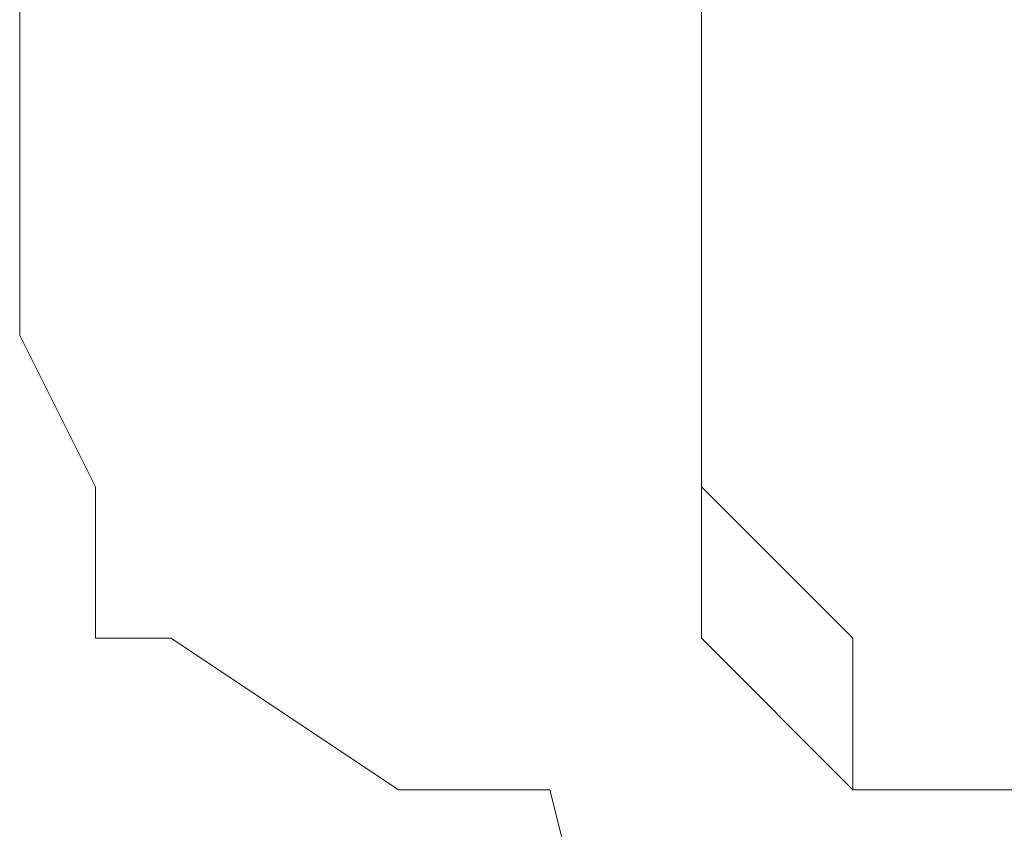
# Model space of a CAD drawing. Units: inches. Extents: x 0 to 612, y 115 to 692.
# Drawn here: x 50 to 50, y 351 to 351 of the extents above; entities that cross this region are included whole.
import ezdxf

# ---------------------------------------------------------------- set-up
doc = ezdxf.new("R2010")
doc.units = ezdxf.units.IN
doc.header["$MEASUREMENT"] = 0
doc.layers.add('Layer 1', color=7, linetype='Continuous')

# ---------------------------------------------------------------- blocks, each defined once
blk = doc.blocks.new('block 8226')
at = {"layer": 'Layer 1'}
h = blk.add_hatch(color=7, dxfattribs=at)
h.dxf.hatch_style = 2
edge = h.paths.add_edge_path()
edge.add_spline(control_points=[(49.6982422, 351.1972656), (49.6982422, 351.1972656), (49.6982422, 351.1972656), (49.6982422, 351.1972656), (49.6982422, 351.1972656), (49.6982422, 351.1972656), (49.6982422, 351.1972656), (49.6982422, 351.1972656), (49.6982422, 351.1972656), (49.6982422, 351.1972656), (49.6982422, 351.1972656), (49.6982422, 351.1972656), (49.6982422, 351.1972656), (49.6982422, 351.1972656), (49.6982422, 351.1972656), (49.6982422, 351.1972656), (49.6982422, 351.1972656), (49.6982422, 351.1972656), (49.6982422, 351.1972656), (49.6982422, 351.1972656), (49.6982422, 351.1972656), (49.6982422, 351.1972656), (49.6982422, 351.1972656), (49.6982422, 351.1972656), (49.6982422, 351.1972656)], knot_values=[0, 0, 0, 0, 1, 1, 1, 2, 2, 2, 3, 3, 3, 4, 4, 4, 5, 5, 5, 6, 6, 6, 7, 7, 7, 8, 8, 8, 8], degree=3, periodic=1)
blk = doc.blocks.new('block 8227')
at = {"layer": 'Layer 1'}
h = blk.add_hatch(color=7, dxfattribs=at)
h.dxf.hatch_style = 2
edge = h.paths.add_edge_path()
edge.add_spline(control_points=[(49.6982422, 351.1972656), (49.6982422, 351.1972656), (49.6982422, 351.1972656), (49.6982422, 351.1972656), (49.6982422, 351.1972656), (49.6982422, 351.1972656), (49.6982422, 351.1972656), (49.6982422, 351.1972656), (49.6982422, 351.1972656), (49.6982422, 351.1972656), (49.6982422, 351.1972656), (49.6982422, 351.1972656), (49.6982422, 351.1972656), (49.6982422, 351.1972656), (49.6982422, 351.1972656), (49.6982422, 351.1972656), (49.6982422, 351.1972656), (49.6982422, 351.1972656), (49.6982422, 351.1972656), (49.6982422, 351.1972656), (49.6982422, 351.1972656), (49.6982422, 351.1972656), (49.6982422, 351.1972656), (49.6982422, 351.1972656), (49.6982422, 351.1972656)], knot_values=[0, 0, 0, 0, 1, 1, 1, 2, 2, 2, 3, 3, 3, 4, 4, 4, 5, 5, 5, 6, 6, 6, 7, 7, 7, 8, 8, 8, 8], degree=3, periodic=1)
blk = doc.blocks.new('block 8228')
at = {"layer": 'Layer 1'}
h = blk.add_hatch(color=7, dxfattribs=at)
h.dxf.hatch_style = 2
edge = h.paths.add_edge_path()
edge.add_spline(control_points=[(49.6982422, 351.1972656), (49.6982422, 351.1972656), (49.6982422, 351.1972656), (49.6982422, 351.1972656), (49.6982422, 351.1972656), (49.6982422, 351.1972656), (49.6982422, 351.1972656), (49.6982422, 351.1972656), (49.6982422, 351.1972656), (49.6982422, 351.1972656), (49.6982422, 351.1972656), (49.6982422, 351.1972656), (49.6982422, 351.1972656), (49.6982422, 351.1972656), (49.6982422, 351.1972656), (49.6982422, 351.1972656), (49.6982422, 351.1972656), (49.6982422, 351.1972656), (49.6982422, 351.1972656), (49.6982422, 351.1972656), (49.6982422, 351.1972656), (49.6982422, 351.1972656), (49.6982422, 351.1972656), (49.6982422, 351.1972656), (49.6982422, 351.1972656)], knot_values=[0, 0, 0, 0, 1, 1, 1, 2, 2, 2, 3, 3, 3, 4, 4, 4, 5, 5, 5, 6, 6, 6, 7, 7, 7, 8, 8, 8, 8], degree=3, periodic=1)
blk = doc.blocks.new('block 8229')
at = {"layer": 'Layer 1'}
h = blk.add_hatch(color=7, dxfattribs=at)
h.dxf.hatch_style = 2
edge = h.paths.add_edge_path()
edge.add_spline(control_points=[(49.6982422, 351.1972656), (49.6982422, 351.1972656), (49.6982422, 351.1972656), (49.6982422, 351.1972656), (49.6982422, 351.1972656), (49.6982422, 351.1972656), (49.6982422, 351.1972656), (49.6982422, 351.1972656), (49.6982422, 351.1972656), (49.6982422, 351.1972656), (49.6982422, 351.1972656), (49.6982422, 351.1972656), (49.6982422, 351.1972656), (49.6982422, 351.1972656), (49.6982422, 351.1972656), (49.6982422, 351.1972656), (49.6982422, 351.1972656), (49.6982422, 351.1972656), (49.6982422, 351.1972656), (49.6982422, 351.1972656), (49.6982422, 351.1972656), (49.6982422, 351.1972656), (49.6982422, 351.1972656), (49.6982422, 351.1972656), (49.6982422, 351.1972656)], knot_values=[0, 0, 0, 0, 1, 1, 1, 2, 2, 2, 3, 3, 3, 4, 4, 4, 5, 5, 5, 6, 6, 6, 7, 7, 7, 8, 8, 8, 8], degree=3, periodic=1)
blk = doc.blocks.new('block 8230')
at = {"layer": 'Layer 1'}
h = blk.add_hatch(color=7, dxfattribs=at)
h.dxf.hatch_style = 2
edge = h.paths.add_edge_path()
edge.add_spline(control_points=[(49.6982422, 351.1972656), (49.6982422, 351.1972656), (49.6982422, 351.1972656), (49.6982422, 351.1972656), (49.6982422, 351.1972656), (49.6982422, 351.1972656), (49.6982422, 351.1972656), (49.6982422, 351.1972656), (49.6982422, 351.1972656), (49.6982422, 351.1972656), (49.6982422, 351.1972656), (49.6982422, 351.1972656), (49.6982422, 351.1972656), (49.6982422, 351.1972656), (49.6982422, 351.1972656), (49.6982422, 351.1972656), (49.6982422, 351.1972656), (49.6982422, 351.1972656), (49.6982422, 351.1972656), (49.6982422, 351.1972656), (49.6982422, 351.1972656), (49.6982422, 351.1972656), (49.6982422, 351.1972656), (49.6982422, 351.1972656), (49.6982422, 351.1972656)], knot_values=[0, 0, 0, 0, 1, 1, 1, 2, 2, 2, 3, 3, 3, 4, 4, 4, 5, 5, 5, 6, 6, 6, 7, 7, 7, 8, 8, 8, 8], degree=3, periodic=1)
blk = doc.blocks.new('block 8231')
at = {"layer": 'Layer 1'}
h = blk.add_hatch(color=7, dxfattribs=at)
h.dxf.hatch_style = 2
edge = h.paths.add_edge_path()
edge.add_spline(control_points=[(49.6982422, 351.1972656), (49.6982422, 351.1972656), (49.6982422, 351.1972656), (49.6982422, 351.1972656), (49.6982422, 351.1972656), (49.6982422, 351.1972656), (49.6982422, 351.1972656), (49.6982422, 351.1972656), (49.6982422, 351.1972656), (49.6982422, 351.1972656), (49.6982422, 351.1972656), (49.6982422, 351.1972656), (49.6982422, 351.1972656), (49.6982422, 351.1972656), (49.6982422, 351.1972656), (49.6982422, 351.1972656), (49.6982422, 351.1972656), (49.6982422, 351.1972656), (49.6982422, 351.1972656), (49.6982422, 351.1972656), (49.6982422, 351.1972656), (49.6982422, 351.1972656), (49.6982422, 351.1972656), (49.6982422, 351.1972656), (49.6982422, 351.1972656)], knot_values=[0, 0, 0, 0, 1, 1, 1, 2, 2, 2, 3, 3, 3, 4, 4, 4, 5, 5, 5, 6, 6, 6, 7, 7, 7, 8, 8, 8, 8], degree=3, periodic=1)
blk = doc.blocks.new('block 8232')
at = {"layer": 'Layer 1'}
h = blk.add_hatch(color=7, dxfattribs=at)
h.dxf.hatch_style = 2
edge = h.paths.add_edge_path()
edge.add_spline(control_points=[(49.6982422, 351.1972656), (49.6982422, 351.1972656), (49.6982422, 351.1972656), (49.6982422, 351.1972656), (49.6982422, 351.1972656), (49.6982422, 351.1972656), (49.6982422, 351.1972656), (49.6982422, 351.1972656), (49.6982422, 351.1972656), (49.6982422, 351.1972656), (49.6982422, 351.1972656), (49.6982422, 351.1972656), (49.6982422, 351.1972656), (49.6982422, 351.1972656), (49.6982422, 351.1972656), (49.6982422, 351.1972656), (49.6982422, 351.1972656), (49.6982422, 351.1972656), (49.6982422, 351.1972656), (49.6982422, 351.1972656), (49.6982422, 351.1972656), (49.6982422, 351.1972656), (49.6982422, 351.1972656), (49.6982422, 351.1972656), (49.6982422, 351.1972656)], knot_values=[0, 0, 0, 0, 1, 1, 1, 2, 2, 2, 3, 3, 3, 4, 4, 4, 5, 5, 5, 6, 6, 6, 7, 7, 7, 8, 8, 8, 8], degree=3, periodic=1)
blk = doc.blocks.new('block 8233')
at = {"layer": 'Layer 1'}
h = blk.add_hatch(color=7, dxfattribs=at)
h.dxf.hatch_style = 2
edge = h.paths.add_edge_path()
edge.add_spline(control_points=[(49.6982422, 351.1972656), (49.6982422, 351.1972656), (49.6982422, 351.1972656), (49.6982422, 351.1972656), (49.6982422, 351.1972656), (49.6982422, 351.1972656), (49.6982422, 351.1972656), (49.6982422, 351.1972656), (49.6982422, 351.1972656), (49.6982422, 351.1972656), (49.6982422, 351.1972656), (49.6982422, 351.1972656), (49.6982422, 351.1972656), (49.6982422, 351.1972656), (49.6982422, 351.1972656), (49.6982422, 351.1972656), (49.6982422, 351.1972656), (49.6982422, 351.1972656), (49.6982422, 351.1972656), (49.6982422, 351.1972656), (49.6982422, 351.1972656), (49.6982422, 351.1972656), (49.6982422, 351.1972656), (49.6982422, 351.1972656), (49.6982422, 351.1972656)], knot_values=[0, 0, 0, 0, 1, 1, 1, 2, 2, 2, 3, 3, 3, 4, 4, 4, 5, 5, 5, 6, 6, 6, 7, 7, 7, 8, 8, 8, 8], degree=3, periodic=1)
blk = doc.blocks.new('block 8234')
at = {"layer": 'Layer 1'}
h = blk.add_hatch(color=7, dxfattribs=at)
h.dxf.hatch_style = 2
edge = h.paths.add_edge_path()
edge.add_spline(control_points=[(49.6982422, 351.1972656), (49.6982422, 351.1972656), (49.6982422, 351.1972656), (49.6982422, 351.1972656), (49.6982422, 351.1972656), (49.6982422, 351.1972656), (49.6982422, 351.1972656), (49.6982422, 351.1972656), (49.6982422, 351.1972656), (49.6982422, 351.1972656), (49.6982422, 351.1972656), (49.6982422, 351.1972656), (49.6982422, 351.1972656), (49.6982422, 351.1972656), (49.6982422, 351.1972656), (49.6982422, 351.1972656), (49.6982422, 351.1972656), (49.6982422, 351.1972656), (49.6982422, 351.1972656), (49.6982422, 351.1972656), (49.6982422, 351.1972656), (49.6982422, 351.1972656), (49.6982422, 351.1972656), (49.6982422, 351.1972656), (49.6982422, 351.1972656)], knot_values=[0, 0, 0, 0, 1, 1, 1, 2, 2, 2, 3, 3, 3, 4, 4, 4, 5, 5, 5, 6, 6, 6, 7, 7, 7, 8, 8, 8, 8], degree=3, periodic=1)
blk = doc.blocks.new('block 8235')
at = {"layer": 'Layer 1'}
h = blk.add_hatch(color=7, dxfattribs=at)
h.dxf.hatch_style = 2
edge = h.paths.add_edge_path()
edge.add_spline(control_points=[(49.6982422, 351.1972656), (49.6982422, 351.1972656), (49.6982422, 351.1972656), (49.6982422, 351.1972656), (49.6982422, 351.1972656), (49.6982422, 351.1972656), (49.6982422, 351.1972656), (49.6982422, 351.1972656), (49.6982422, 351.1972656), (49.6982422, 351.1972656), (49.6982422, 351.1972656), (49.6982422, 351.1972656), (49.6982422, 351.1972656), (49.6982422, 351.1972656), (49.6982422, 351.1972656), (49.6982422, 351.1972656), (49.6982422, 351.1972656), (49.6982422, 351.1972656), (49.6982422, 351.1972656), (49.6982422, 351.1972656), (49.6982422, 351.1972656), (49.6982422, 351.1972656), (49.6982422, 351.1972656), (49.6982422, 351.1972656), (49.6982422, 351.1972656)], knot_values=[0, 0, 0, 0, 1, 1, 1, 2, 2, 2, 3, 3, 3, 4, 4, 4, 5, 5, 5, 6, 6, 6, 7, 7, 7, 8, 8, 8, 8], degree=3, periodic=1)
blk = doc.blocks.new('block 8236')
at = {"layer": 'Layer 1'}
h = blk.add_hatch(color=7, dxfattribs=at)
h.dxf.hatch_style = 2
edge = h.paths.add_edge_path()
edge.add_spline(control_points=[(49.6982422, 351.1972656), (49.6982422, 351.1972656), (49.6982422, 351.1972656), (49.6982422, 351.1972656), (49.6982422, 351.1972656), (49.6982422, 351.1972656), (49.6982422, 351.1972656), (49.6982422, 351.1972656), (49.6982422, 351.1972656), (49.6982422, 351.1972656), (49.6982422, 351.1972656), (49.6982422, 351.1972656), (49.6982422, 351.1972656), (49.6982422, 351.1972656), (49.6982422, 351.1972656), (49.6982422, 351.1972656), (49.6982422, 351.1972656), (49.6982422, 351.1972656), (49.6982422, 351.1972656), (49.6982422, 351.1972656), (49.6982422, 351.1972656), (49.6982422, 351.1972656), (49.6982422, 351.1972656), (49.6982422, 351.1972656), (49.6982422, 351.1972656)], knot_values=[0, 0, 0, 0, 1, 1, 1, 2, 2, 2, 3, 3, 3, 4, 4, 4, 5, 5, 5, 6, 6, 6, 7, 7, 7, 8, 8, 8, 8], degree=3, periodic=1)
blk = doc.blocks.new('block 8237')
at = {"layer": 'Layer 1'}
h = blk.add_hatch(color=7, dxfattribs=at)
h.dxf.hatch_style = 2
edge = h.paths.add_edge_path()
edge.add_spline(control_points=[(49.6982422, 351.1972656), (49.6982422, 351.1972656), (49.6982422, 351.1972656), (49.6982422, 351.1972656), (49.6982422, 351.1972656), (49.6982422, 351.1972656), (49.6982422, 351.1972656), (49.6982422, 351.1972656), (49.6982422, 351.1972656), (49.6982422, 351.1972656), (49.6982422, 351.1972656), (49.6982422, 351.1972656), (49.6982422, 351.1972656), (49.6982422, 351.1972656), (49.6982422, 351.1972656), (49.6982422, 351.1972656), (49.6982422, 351.1972656), (49.6982422, 351.1972656), (49.6982422, 351.1972656), (49.6982422, 351.1972656), (49.6982422, 351.1972656), (49.6982422, 351.1972656), (49.6982422, 351.1972656), (49.6982422, 351.1972656), (49.6982422, 351.1972656)], knot_values=[0, 0, 0, 0, 1, 1, 1, 2, 2, 2, 3, 3, 3, 4, 4, 4, 5, 5, 5, 6, 6, 6, 7, 7, 7, 8, 8, 8, 8], degree=3, periodic=1)
blk = doc.blocks.new('block 8238')
at = {"layer": 'Layer 1'}
h = blk.add_hatch(color=7, dxfattribs=at)
h.dxf.hatch_style = 2
edge = h.paths.add_edge_path()
edge.add_spline(control_points=[(49.6982422, 351.1972656), (49.6982422, 351.1972656), (49.6982422, 351.1972656), (49.6982422, 351.1972656), (49.6982422, 351.1972656), (49.6982422, 351.1972656), (49.6982422, 351.1972656), (49.6982422, 351.1972656), (49.6982422, 351.1972656), (49.6982422, 351.1972656), (49.6982422, 351.1972656), (49.6982422, 351.1972656), (49.6982422, 351.1972656), (49.6982422, 351.1972656), (49.6982422, 351.1972656), (49.6982422, 351.1972656), (49.6982422, 351.1972656), (49.6982422, 351.1972656), (49.6982422, 351.1972656), (49.6982422, 351.1972656), (49.6982422, 351.1972656), (49.6982422, 351.1972656), (49.6982422, 351.1972656), (49.6982422, 351.1972656), (49.6982422, 351.1972656)], knot_values=[0, 0, 0, 0, 1, 1, 1, 2, 2, 2, 3, 3, 3, 4, 4, 4, 5, 5, 5, 6, 6, 6, 7, 7, 7, 8, 8, 8, 8], degree=3, periodic=1)
blk = doc.blocks.new('block 8239')
at = {"layer": 'Layer 1'}
h = blk.add_hatch(color=7, dxfattribs=at)
h.dxf.hatch_style = 2
edge = h.paths.add_edge_path()
edge.add_spline(control_points=[(49.6982422, 351.1972656), (49.6982422, 351.1972656), (49.6982422, 351.1972656), (49.6982422, 351.1972656), (49.6982422, 351.1972656), (49.6982422, 351.1972656), (49.6982422, 351.1972656), (49.6982422, 351.1972656), (49.6982422, 351.1972656), (49.6982422, 351.1972656), (49.6982422, 351.1972656), (49.6982422, 351.1972656), (49.6982422, 351.1972656), (49.6982422, 351.1972656), (49.6982422, 351.1972656), (49.6982422, 351.1972656), (49.6982422, 351.1972656), (49.6982422, 351.1972656), (49.6982422, 351.1972656), (49.6982422, 351.1972656), (49.6982422, 351.1972656), (49.6982422, 351.1972656), (49.6982422, 351.1972656), (49.6982422, 351.1972656), (49.6982422, 351.1972656)], knot_values=[0, 0, 0, 0, 1, 1, 1, 2, 2, 2, 3, 3, 3, 4, 4, 4, 5, 5, 5, 6, 6, 6, 7, 7, 7, 8, 8, 8, 8], degree=3, periodic=1)
blk = doc.blocks.new('block 8240')
at = {"layer": 'Layer 1'}
h = blk.add_hatch(color=7, dxfattribs=at)
h.dxf.hatch_style = 2
edge = h.paths.add_edge_path()
edge.add_spline(control_points=[(49.6982422, 351.1972656), (49.6982422, 351.1972656), (49.6982422, 351.1972656), (49.6982422, 351.1972656), (49.6982422, 351.1972656), (49.6982422, 351.1972656), (49.6982422, 351.1972656), (49.6982422, 351.1972656), (49.6982422, 351.1972656), (49.6982422, 351.1972656), (49.6982422, 351.1972656), (49.6982422, 351.1972656), (49.6982422, 351.1972656), (49.6982422, 351.1972656), (49.6982422, 351.1972656), (49.6982422, 351.1972656), (49.6982422, 351.1972656), (49.6982422, 351.1972656), (49.6982422, 351.1972656), (49.6982422, 351.1972656), (49.6982422, 351.1972656), (49.6982422, 351.1972656), (49.6982422, 351.1972656), (49.6982422, 351.1972656), (49.6982422, 351.1972656)], knot_values=[0, 0, 0, 0, 1, 1, 1, 2, 2, 2, 3, 3, 3, 4, 4, 4, 5, 5, 5, 6, 6, 6, 7, 7, 7, 8, 8, 8, 8], degree=3, periodic=1)
blk = doc.blocks.new('block 8241')
at = {"layer": 'Layer 1'}
h = blk.add_hatch(color=7, dxfattribs=at)
h.dxf.hatch_style = 2
edge = h.paths.add_edge_path()
edge.add_spline(control_points=[(49.6982422, 351.1972656), (49.6982422, 351.1972656), (49.6982422, 351.1972656), (49.6982422, 351.1972656), (49.6982422, 351.1972656), (49.6982422, 351.1972656), (49.6982422, 351.1972656), (49.6982422, 351.1972656), (49.6982422, 351.1972656), (49.6982422, 351.1972656), (49.6982422, 351.1972656), (49.6982422, 351.1972656), (49.6982422, 351.1972656), (49.6982422, 351.1972656), (49.6982422, 351.1972656), (49.6982422, 351.1972656), (49.6982422, 351.1972656), (49.6982422, 351.1972656), (49.6982422, 351.1972656), (49.6982422, 351.1972656), (49.6982422, 351.1972656), (49.6982422, 351.1972656), (49.6982422, 351.1972656), (49.6982422, 351.1972656), (49.6982422, 351.1972656)], knot_values=[0, 0, 0, 0, 1, 1, 1, 2, 2, 2, 3, 3, 3, 4, 4, 4, 5, 5, 5, 6, 6, 6, 7, 7, 7, 8, 8, 8, 8], degree=3, periodic=1)
blk = doc.blocks.new('block 8242')
at = {"layer": 'Layer 1', "lineweight": 0}
for points in [[(49.6982422, 351.1972656)], [(49.6982422, 351.1953125)]]:
    blk.add_lwpolyline(points, dxfattribs=at)
blk.add_open_spline([(49.6982422, 351.1972656), (49.6982422, 351.1972656), (49.6982422, 351.1953125), (49.6982422, 351.1953125), (49.6982422, 351.1953125), (49.6982422, 351.1972656), (49.6982422, 351.1972656)], degree=3, knots=[0, 0, 0, 0, 1, 1, 1, 2, 2, 2, 2], dxfattribs=at)
blk = doc.blocks.new('block 8243')
at = {"layer": 'Layer 1', "lineweight": 0}
for points in [[(49.6982422, 351.1953125)], [(49.6982422, 351.1943359)]]:
    blk.add_lwpolyline(points, dxfattribs=at)
blk.add_open_spline([(49.6982422, 351.1953125), (49.6982422, 351.1953125), (49.6982422, 351.1943359), (49.6982422, 351.1943359), (49.6982422, 351.1943359), (49.6982422, 351.1953125), (49.6982422, 351.1953125)], degree=3, knots=[0, 0, 0, 0, 1, 1, 1, 2, 2, 2, 2], dxfattribs=at)
blk = doc.blocks.new('block 8244')
at = {"layer": 'Layer 1'}
h = blk.add_hatch(color=7, dxfattribs=at)
h.dxf.hatch_style = 2
edge = h.paths.add_edge_path()
edge.add_spline(control_points=[(49.6982422, 351.1943359), (49.6982422, 351.1943359), (49.6982422, 351.1943359), (49.6982422, 351.1943359), (49.6982422, 351.1943359), (49.6982422, 351.1943359), (49.6982422, 351.1943359), (49.6982422, 351.1943359), (49.6982422, 351.1943359), (49.6982422, 351.1943359), (49.6982422, 351.1943359), (49.6982422, 351.1943359), (49.6982422, 351.1943359), (49.6982422, 351.1943359), (49.6982422, 351.1943359), (49.6982422, 351.1943359), (49.6982422, 351.1943359), (49.6982422, 351.1943359), (49.6982422, 351.1943359), (49.6982422, 351.1943359), (49.6982422, 351.1943359), (49.6982422, 351.1943359), (49.6982422, 351.1943359), (49.6982422, 351.1943359), (49.6982422, 351.1943359)], knot_values=[0, 0, 0, 0, 1, 1, 1, 2, 2, 2, 3, 3, 3, 4, 4, 4, 5, 5, 5, 6, 6, 6, 7, 7, 7, 8, 8, 8, 8], degree=3, periodic=1)
blk = doc.blocks.new('block 8245')
at = {"layer": 'Layer 1', "lineweight": 0}
for points in [[(49.6982422, 351.1943359)], [(49.6982422, 351.1933594)]]:
    blk.add_lwpolyline(points, dxfattribs=at)
blk.add_open_spline([(49.6982422, 351.1943359), (49.6982422, 351.1943359), (49.6982422, 351.1933594), (49.6982422, 351.1933594), (49.6982422, 351.1933594), (49.6982422, 351.1943359), (49.6982422, 351.1943359)], degree=3, knots=[0, 0, 0, 0, 1, 1, 1, 2, 2, 2, 2], dxfattribs=at)
blk = doc.blocks.new('block 8246')
at = {"layer": 'Layer 1', "lineweight": 0}
for points in [[(49.6982422, 351.1933594)], [(49.6992188, 351.1923828)]]:
    blk.add_lwpolyline(points, dxfattribs=at)
blk.add_open_spline([(49.6982422, 351.1933594), (49.6982422, 351.1933594), (49.6992188, 351.1923828), (49.6992188, 351.1923828), (49.6992188, 351.1923828), (49.6982422, 351.1933594), (49.6982422, 351.1933594)], degree=3, knots=[0, 0, 0, 0, 1, 1, 1, 2, 2, 2, 2], dxfattribs=at)
blk = doc.blocks.new('block 8247')
at = {"layer": 'Layer 1'}
h = blk.add_hatch(color=7, dxfattribs=at)
h.dxf.hatch_style = 2
edge = h.paths.add_edge_path()
edge.add_spline(control_points=[(49.6992188, 351.1923828), (49.6992188, 351.1923828), (49.6992188, 351.1923828), (49.6992188, 351.1923828), (49.6992188, 351.1923828), (49.6992188, 351.1923828), (49.6992188, 351.1923828), (49.6992188, 351.1923828), (49.6992188, 351.1923828), (49.6992188, 351.1923828), (49.6992188, 351.1923828), (49.6992188, 351.1923828), (49.6992188, 351.1923828), (49.6992188, 351.1923828), (49.6992188, 351.1923828), (49.6992188, 351.1923828), (49.6992188, 351.1923828), (49.6992188, 351.1923828), (49.6992188, 351.1923828), (49.6992188, 351.1923828), (49.6992188, 351.1923828), (49.6992188, 351.1923828), (49.6992188, 351.1923828), (49.6992188, 351.1923828), (49.6992188, 351.1923828)], knot_values=[0, 0, 0, 0, 1, 1, 1, 2, 2, 2, 3, 3, 3, 4, 4, 4, 5, 5, 5, 6, 6, 6, 7, 7, 7, 8, 8, 8, 8], degree=3, periodic=1)
blk = doc.blocks.new('block 8225')
at = {"layer": 'Layer 1'}
for name in ['block 8226', 'block 8227', 'block 8228', 'block 8229', 'block 8230', 'block 8231', 'block 8232', 'block 8233', 'block 8234', 'block 8235', 'block 8236', 'block 8237', 'block 8238', 'block 8239', 'block 8240', 'block 8241', 'block 8242', 'block 8243', 'block 8244', 'block 8245', 'block 8246', 'block 8247']:
    blk.add_blockref(name, (0, 0), dxfattribs=at)
blk = doc.blocks.new('block 8224')
at = {"layer": 'Layer 1'}
blk.add_blockref('block 8225', (0, 0), dxfattribs=at)
blk = doc.blocks.new('block 8250')
at = {"layer": 'Layer 1', "lineweight": 0}
for points in [[(49.6992188, 351.1923828)], [(49.7011719, 351.1923828)]]:
    blk.add_lwpolyline(points, dxfattribs=at)
blk.add_open_spline([(49.6992188, 351.1923828), (49.6992188, 351.1923828), (49.7011719, 351.1923828), (49.7011719, 351.1923828), (49.7011719, 351.1923828), (49.6992188, 351.1923828), (49.6992188, 351.1923828)], degree=3, knots=[0, 0, 0, 0, 1, 1, 1, 2, 2, 2, 2], dxfattribs=at)
blk = doc.blocks.new('block 8249')
at = {"layer": 'Layer 1'}
blk.add_blockref('block 8250', (0, 0), dxfattribs=at)
blk = doc.blocks.new('block 8248')
at = {"layer": 'Layer 1'}
blk.add_blockref('block 8249', (0, 0), dxfattribs=at)
blk = doc.blocks.new('block 8595')
at = {"layer": 'Layer 1', "lineweight": 0}
for points in [[(49.6938477, 351.1982422)], [(49.6938477, 351.1972656)]]:
    blk.add_lwpolyline(points, dxfattribs=at)
blk.add_open_spline([(49.6938477, 351.1982422), (49.6938477, 351.1982422), (49.6938477, 351.1972656), (49.6938477, 351.1972656), (49.6938477, 351.1972656), (49.6938477, 351.1982422), (49.6938477, 351.1982422)], degree=3, knots=[0, 0, 0, 0, 1, 1, 1, 2, 2, 2, 2], dxfattribs=at)
blk = doc.blocks.new('block 8596')
at = {"layer": 'Layer 1', "lineweight": 0}
for points in [[(49.6938477, 351.1972656)], [(49.6938477, 351.1953125)]]:
    blk.add_lwpolyline(points, dxfattribs=at)
blk.add_open_spline([(49.6938477, 351.1972656), (49.6938477, 351.1972656), (49.6938477, 351.1953125), (49.6938477, 351.1953125), (49.6938477, 351.1953125), (49.6938477, 351.1972656), (49.6938477, 351.1972656)], degree=3, knots=[0, 0, 0, 0, 1, 1, 1, 2, 2, 2, 2], dxfattribs=at)
blk = doc.blocks.new('block 8597')
at = {"layer": 'Layer 1', "lineweight": 0}
for points in [[(49.6938477, 351.1953125)], [(49.6943359, 351.1943359)]]:
    blk.add_lwpolyline(points, dxfattribs=at)
blk.add_open_spline([(49.6938477, 351.1953125), (49.6938477, 351.1953125), (49.6943359, 351.1943359), (49.6943359, 351.1943359), (49.6943359, 351.1943359), (49.6938477, 351.1953125), (49.6938477, 351.1953125)], degree=3, knots=[0, 0, 0, 0, 1, 1, 1, 2, 2, 2, 2], dxfattribs=at)
blk = doc.blocks.new('block 8598')
at = {"layer": 'Layer 1', "lineweight": 0}
for points in [[(49.6943359, 351.1943359)], [(49.6943359, 351.1933594)]]:
    blk.add_lwpolyline(points, dxfattribs=at)
blk.add_open_spline([(49.6943359, 351.1943359), (49.6943359, 351.1943359), (49.6943359, 351.1933594), (49.6943359, 351.1933594), (49.6943359, 351.1933594), (49.6943359, 351.1943359), (49.6943359, 351.1943359)], degree=3, knots=[0, 0, 0, 0, 1, 1, 1, 2, 2, 2, 2], dxfattribs=at)
blk = doc.blocks.new('block 8599')
at = {"layer": 'Layer 1', "lineweight": 0}
for points in [[(49.6943359, 351.1933594)], [(49.6948242, 351.1933594)]]:
    blk.add_lwpolyline(points, dxfattribs=at)
blk.add_open_spline([(49.6943359, 351.1933594), (49.6943359, 351.1933594), (49.6948242, 351.1933594), (49.6948242, 351.1933594), (49.6948242, 351.1933594), (49.6943359, 351.1933594), (49.6943359, 351.1933594)], degree=3, knots=[0, 0, 0, 0, 1, 1, 1, 2, 2, 2, 2], dxfattribs=at)
blk = doc.blocks.new('block 8600')
at = {"layer": 'Layer 1', "lineweight": 0}
for points in [[(49.6948242, 351.1933594)], [(49.6962891, 351.1923828)]]:
    blk.add_lwpolyline(points, dxfattribs=at)
blk.add_open_spline([(49.6948242, 351.1933594), (49.6948242, 351.1933594), (49.6962891, 351.1923828), (49.6962891, 351.1923828), (49.6962891, 351.1923828), (49.6948242, 351.1933594), (49.6948242, 351.1933594)], degree=3, knots=[0, 0, 0, 0, 1, 1, 1, 2, 2, 2, 2], dxfattribs=at)
blk = doc.blocks.new('block 8601')
at = {"layer": 'Layer 1', "lineweight": 0}
for points in [[(49.6962891, 351.1923828)], [(49.6967773, 351.1923828)]]:
    blk.add_lwpolyline(points, dxfattribs=at)
blk.add_open_spline([(49.6962891, 351.1923828), (49.6962891, 351.1923828), (49.6967773, 351.1923828), (49.6967773, 351.1923828), (49.6967773, 351.1923828), (49.6962891, 351.1923828), (49.6962891, 351.1923828)], degree=3, knots=[0, 0, 0, 0, 1, 1, 1, 2, 2, 2, 2], dxfattribs=at)
blk = doc.blocks.new('block 8602')
at = {"layer": 'Layer 1', "lineweight": 0}
for points in [[(49.6967773, 351.1923828)], [(49.6972656, 351.1923828)]]:
    blk.add_lwpolyline(points, dxfattribs=at)
blk.add_open_spline([(49.6967773, 351.1923828), (49.6967773, 351.1923828), (49.6972656, 351.1923828), (49.6972656, 351.1923828), (49.6972656, 351.1923828), (49.6967773, 351.1923828), (49.6967773, 351.1923828)], degree=3, knots=[0, 0, 0, 0, 1, 1, 1, 2, 2, 2, 2], dxfattribs=at)
blk = doc.blocks.new('block 8603')
at = {"layer": 'Layer 1', "lineweight": 0}
for points in [[(49.6972656, 351.1923828)], [(49.6982422, 351.1884766)]]:
    blk.add_lwpolyline(points, dxfattribs=at)
blk.add_open_spline([(49.6972656, 351.1923828), (49.6972656, 351.1923828), (49.6982422, 351.1884766), (49.6982422, 351.1884766), (49.6982422, 351.1884766), (49.6972656, 351.1923828), (49.6972656, 351.1923828)], degree=3, knots=[0, 0, 0, 0, 1, 1, 1, 2, 2, 2, 2], dxfattribs=at)
blk = doc.blocks.new('block 8587')
at = {"layer": 'Layer 1'}
for name in ['block 8595', 'block 8596', 'block 8597', 'block 8598', 'block 8599', 'block 8600', 'block 8601', 'block 8602', 'block 8603']:
    blk.add_blockref(name, (0, 0), dxfattribs=at)
blk = doc.blocks.new('block 8586')
at = {"layer": 'Layer 1'}
blk.add_blockref('block 8587', (0, 0), dxfattribs=at)
blk = doc.blocks.new('block 8626')
at = {"layer": 'Layer 1'}
h = blk.add_hatch(color=7, dxfattribs=at)
h.dxf.hatch_style = 2
edge = h.paths.add_edge_path()
edge.add_spline(control_points=[(49.6982422, 351.2001953), (49.6982422, 351.2001953), (49.6982422, 351.2001953), (49.6982422, 351.2001953), (49.6982422, 351.2001953), (49.6982422, 351.2001953), (49.6982422, 351.2001953), (49.6982422, 351.2001953), (49.6982422, 351.2001953), (49.6982422, 351.2001953), (49.6982422, 351.2001953), (49.6982422, 351.2001953), (49.6982422, 351.2001953), (49.6982422, 351.2001953), (49.6982422, 351.2001953), (49.6982422, 351.2001953), (49.6982422, 351.2001953), (49.6982422, 351.2001953), (49.6982422, 351.2001953), (49.6982422, 351.2001953), (49.6982422, 351.2001953), (49.6982422, 351.2001953), (49.6982422, 351.2001953), (49.6982422, 351.2001953), (49.6982422, 351.2001953)], knot_values=[0, 0, 0, 0, 1, 1, 1, 2, 2, 2, 3, 3, 3, 4, 4, 4, 5, 5, 5, 6, 6, 6, 7, 7, 7, 8, 8, 8, 8], degree=3, periodic=1)
blk = doc.blocks.new('block 8627')
at = {"layer": 'Layer 1'}
h = blk.add_hatch(color=7, dxfattribs=at)
h.dxf.hatch_style = 2
edge = h.paths.add_edge_path()
edge.add_spline(control_points=[(49.6982422, 351.2001953), (49.6982422, 351.2001953), (49.6982422, 351.2001953), (49.6982422, 351.2001953), (49.6982422, 351.2001953), (49.6982422, 351.2001953), (49.6982422, 351.2001953), (49.6982422, 351.2001953), (49.6982422, 351.2001953), (49.6982422, 351.2001953), (49.6982422, 351.2001953), (49.6982422, 351.2001953), (49.6982422, 351.2001953), (49.6982422, 351.2001953), (49.6982422, 351.2001953), (49.6982422, 351.2001953), (49.6982422, 351.2001953), (49.6982422, 351.2001953), (49.6982422, 351.2001953), (49.6982422, 351.2001953), (49.6982422, 351.2001953), (49.6982422, 351.2001953), (49.6982422, 351.2001953), (49.6982422, 351.2001953), (49.6982422, 351.2001953)], knot_values=[0, 0, 0, 0, 1, 1, 1, 2, 2, 2, 3, 3, 3, 4, 4, 4, 5, 5, 5, 6, 6, 6, 7, 7, 7, 8, 8, 8, 8], degree=3, periodic=1)
blk = doc.blocks.new('block 8628')
at = {"layer": 'Layer 1'}
h = blk.add_hatch(color=7, dxfattribs=at)
h.dxf.hatch_style = 2
edge = h.paths.add_edge_path()
edge.add_spline(control_points=[(49.6982422, 351.2001953), (49.6982422, 351.2001953), (49.6982422, 351.2001953), (49.6982422, 351.2001953), (49.6982422, 351.2001953), (49.6982422, 351.2001953), (49.6982422, 351.2001953), (49.6982422, 351.2001953), (49.6982422, 351.2001953), (49.6982422, 351.2001953), (49.6982422, 351.2001953), (49.6982422, 351.2001953), (49.6982422, 351.2001953), (49.6982422, 351.2001953), (49.6982422, 351.2001953), (49.6982422, 351.2001953), (49.6982422, 351.2001953), (49.6982422, 351.2001953), (49.6982422, 351.2001953), (49.6982422, 351.2001953), (49.6982422, 351.2001953), (49.6982422, 351.2001953), (49.6982422, 351.2001953), (49.6982422, 351.2001953), (49.6982422, 351.2001953)], knot_values=[0, 0, 0, 0, 1, 1, 1, 2, 2, 2, 3, 3, 3, 4, 4, 4, 5, 5, 5, 6, 6, 6, 7, 7, 7, 8, 8, 8, 8], degree=3, periodic=1)
blk = doc.blocks.new('block 8629')
at = {"layer": 'Layer 1'}
h = blk.add_hatch(color=7, dxfattribs=at)
h.dxf.hatch_style = 2
edge = h.paths.add_edge_path()
edge.add_spline(control_points=[(49.6982422, 351.2001953), (49.6982422, 351.2001953), (49.6982422, 351.2001953), (49.6982422, 351.2001953), (49.6982422, 351.2001953), (49.6982422, 351.2001953), (49.6982422, 351.2001953), (49.6982422, 351.2001953), (49.6982422, 351.2001953), (49.6982422, 351.2001953), (49.6982422, 351.2001953), (49.6982422, 351.2001953), (49.6982422, 351.2001953), (49.6982422, 351.2001953), (49.6982422, 351.2001953), (49.6982422, 351.2001953), (49.6982422, 351.2001953), (49.6982422, 351.2001953), (49.6982422, 351.2001953), (49.6982422, 351.2001953), (49.6982422, 351.2001953), (49.6982422, 351.2001953), (49.6982422, 351.2001953), (49.6982422, 351.2001953), (49.6982422, 351.2001953)], knot_values=[0, 0, 0, 0, 1, 1, 1, 2, 2, 2, 3, 3, 3, 4, 4, 4, 5, 5, 5, 6, 6, 6, 7, 7, 7, 8, 8, 8, 8], degree=3, periodic=1)
blk = doc.blocks.new('block 8630')
at = {"layer": 'Layer 1'}
h = blk.add_hatch(color=7, dxfattribs=at)
h.dxf.hatch_style = 2
edge = h.paths.add_edge_path()
edge.add_spline(control_points=[(49.6982422, 351.2001953), (49.6982422, 351.2001953), (49.6982422, 351.2001953), (49.6982422, 351.2001953), (49.6982422, 351.2001953), (49.6982422, 351.2001953), (49.6982422, 351.2001953), (49.6982422, 351.2001953), (49.6982422, 351.2001953), (49.6982422, 351.2001953), (49.6982422, 351.2001953), (49.6982422, 351.2001953), (49.6982422, 351.2001953), (49.6982422, 351.2001953), (49.6982422, 351.2001953), (49.6982422, 351.2001953), (49.6982422, 351.2001953), (49.6982422, 351.2001953), (49.6982422, 351.2001953), (49.6982422, 351.2001953), (49.6982422, 351.2001953), (49.6982422, 351.2001953), (49.6982422, 351.2001953), (49.6982422, 351.2001953), (49.6982422, 351.2001953)], knot_values=[0, 0, 0, 0, 1, 1, 1, 2, 2, 2, 3, 3, 3, 4, 4, 4, 5, 5, 5, 6, 6, 6, 7, 7, 7, 8, 8, 8, 8], degree=3, periodic=1)
blk = doc.blocks.new('block 8631')
at = {"layer": 'Layer 1'}
h = blk.add_hatch(color=7, dxfattribs=at)
h.dxf.hatch_style = 2
edge = h.paths.add_edge_path()
edge.add_spline(control_points=[(49.6982422, 351.2001953), (49.6982422, 351.2001953), (49.6982422, 351.2001953), (49.6982422, 351.2001953), (49.6982422, 351.2001953), (49.6982422, 351.2001953), (49.6982422, 351.2001953), (49.6982422, 351.2001953), (49.6982422, 351.2001953), (49.6982422, 351.2001953), (49.6982422, 351.2001953), (49.6982422, 351.2001953), (49.6982422, 351.2001953), (49.6982422, 351.2001953), (49.6982422, 351.2001953), (49.6982422, 351.2001953), (49.6982422, 351.2001953), (49.6982422, 351.2001953), (49.6982422, 351.2001953), (49.6982422, 351.2001953), (49.6982422, 351.2001953), (49.6982422, 351.2001953), (49.6982422, 351.2001953), (49.6982422, 351.2001953), (49.6982422, 351.2001953)], knot_values=[0, 0, 0, 0, 1, 1, 1, 2, 2, 2, 3, 3, 3, 4, 4, 4, 5, 5, 5, 6, 6, 6, 7, 7, 7, 8, 8, 8, 8], degree=3, periodic=1)
blk = doc.blocks.new('block 8632')
at = {"layer": 'Layer 1'}
h = blk.add_hatch(color=7, dxfattribs=at)
h.dxf.hatch_style = 2
edge = h.paths.add_edge_path()
edge.add_spline(control_points=[(49.6982422, 351.2001953), (49.6982422, 351.2001953), (49.6982422, 351.2001953), (49.6982422, 351.2001953), (49.6982422, 351.2001953), (49.6982422, 351.2001953), (49.6982422, 351.2001953), (49.6982422, 351.2001953), (49.6982422, 351.2001953), (49.6982422, 351.2001953), (49.6982422, 351.2001953), (49.6982422, 351.2001953), (49.6982422, 351.2001953), (49.6982422, 351.2001953), (49.6982422, 351.2001953), (49.6982422, 351.2001953), (49.6982422, 351.2001953), (49.6982422, 351.2001953), (49.6982422, 351.2001953), (49.6982422, 351.2001953), (49.6982422, 351.2001953), (49.6982422, 351.2001953), (49.6982422, 351.2001953), (49.6982422, 351.2001953), (49.6982422, 351.2001953)], knot_values=[0, 0, 0, 0, 1, 1, 1, 2, 2, 2, 3, 3, 3, 4, 4, 4, 5, 5, 5, 6, 6, 6, 7, 7, 7, 8, 8, 8, 8], degree=3, periodic=1)
blk = doc.blocks.new('block 8633')
at = {"layer": 'Layer 1'}
h = blk.add_hatch(color=7, dxfattribs=at)
h.dxf.hatch_style = 2
edge = h.paths.add_edge_path()
edge.add_spline(control_points=[(49.6982422, 351.2001953), (49.6982422, 351.2001953), (49.6982422, 351.2001953), (49.6982422, 351.2001953), (49.6982422, 351.2001953), (49.6982422, 351.2001953), (49.6982422, 351.2001953), (49.6982422, 351.2001953), (49.6982422, 351.2001953), (49.6982422, 351.2001953), (49.6982422, 351.2001953), (49.6982422, 351.2001953), (49.6982422, 351.2001953), (49.6982422, 351.2001953), (49.6982422, 351.2001953), (49.6982422, 351.2001953), (49.6982422, 351.2001953), (49.6982422, 351.2001953), (49.6982422, 351.2001953), (49.6982422, 351.2001953), (49.6982422, 351.2001953), (49.6982422, 351.2001953), (49.6982422, 351.2001953), (49.6982422, 351.2001953), (49.6982422, 351.2001953)], knot_values=[0, 0, 0, 0, 1, 1, 1, 2, 2, 2, 3, 3, 3, 4, 4, 4, 5, 5, 5, 6, 6, 6, 7, 7, 7, 8, 8, 8, 8], degree=3, periodic=1)
blk = doc.blocks.new('block 8634')
at = {"layer": 'Layer 1'}
h = blk.add_hatch(color=7, dxfattribs=at)
h.dxf.hatch_style = 2
edge = h.paths.add_edge_path()
edge.add_spline(control_points=[(49.6982422, 351.2001953), (49.6982422, 351.2001953), (49.6982422, 351.2001953), (49.6982422, 351.2001953), (49.6982422, 351.2001953), (49.6982422, 351.2001953), (49.6982422, 351.2001953), (49.6982422, 351.2001953), (49.6982422, 351.2001953), (49.6982422, 351.2001953), (49.6982422, 351.2001953), (49.6982422, 351.2001953), (49.6982422, 351.2001953), (49.6982422, 351.2001953), (49.6982422, 351.2001953), (49.6982422, 351.2001953), (49.6982422, 351.2001953), (49.6982422, 351.2001953), (49.6982422, 351.2001953), (49.6982422, 351.2001953), (49.6982422, 351.2001953), (49.6982422, 351.2001953), (49.6982422, 351.2001953), (49.6982422, 351.2001953), (49.6982422, 351.2001953)], knot_values=[0, 0, 0, 0, 1, 1, 1, 2, 2, 2, 3, 3, 3, 4, 4, 4, 5, 5, 5, 6, 6, 6, 7, 7, 7, 8, 8, 8, 8], degree=3, periodic=1)
blk = doc.blocks.new('block 8635')
at = {"layer": 'Layer 1'}
h = blk.add_hatch(color=7, dxfattribs=at)
h.dxf.hatch_style = 2
edge = h.paths.add_edge_path()
edge.add_spline(control_points=[(49.6982422, 351.2001953), (49.6982422, 351.2001953), (49.6982422, 351.2001953), (49.6982422, 351.2001953), (49.6982422, 351.2001953), (49.6982422, 351.2001953), (49.6982422, 351.2001953), (49.6982422, 351.2001953), (49.6982422, 351.2001953), (49.6982422, 351.2001953), (49.6982422, 351.2001953), (49.6982422, 351.2001953), (49.6982422, 351.2001953), (49.6982422, 351.2001953), (49.6982422, 351.2001953), (49.6982422, 351.2001953), (49.6982422, 351.2001953), (49.6982422, 351.2001953), (49.6982422, 351.2001953), (49.6982422, 351.2001953), (49.6982422, 351.2001953), (49.6982422, 351.2001953), (49.6982422, 351.2001953), (49.6982422, 351.2001953), (49.6982422, 351.2001953)], knot_values=[0, 0, 0, 0, 1, 1, 1, 2, 2, 2, 3, 3, 3, 4, 4, 4, 5, 5, 5, 6, 6, 6, 7, 7, 7, 8, 8, 8, 8], degree=3, periodic=1)
blk = doc.blocks.new('block 8636')
at = {"layer": 'Layer 1'}
h = blk.add_hatch(color=7, dxfattribs=at)
h.dxf.hatch_style = 2
edge = h.paths.add_edge_path()
edge.add_spline(control_points=[(49.6982422, 351.2001953), (49.6982422, 351.2001953), (49.6982422, 351.2001953), (49.6982422, 351.2001953), (49.6982422, 351.2001953), (49.6982422, 351.2001953), (49.6982422, 351.2001953), (49.6982422, 351.2001953), (49.6982422, 351.2001953), (49.6982422, 351.2001953), (49.6982422, 351.2001953), (49.6982422, 351.2001953), (49.6982422, 351.2001953), (49.6982422, 351.2001953), (49.6982422, 351.2001953), (49.6982422, 351.2001953), (49.6982422, 351.2001953), (49.6982422, 351.2001953), (49.6982422, 351.2001953), (49.6982422, 351.2001953), (49.6982422, 351.2001953), (49.6982422, 351.2001953), (49.6982422, 351.2001953), (49.6982422, 351.2001953), (49.6982422, 351.2001953)], knot_values=[0, 0, 0, 0, 1, 1, 1, 2, 2, 2, 3, 3, 3, 4, 4, 4, 5, 5, 5, 6, 6, 6, 7, 7, 7, 8, 8, 8, 8], degree=3, periodic=1)
blk = doc.blocks.new('block 8637')
at = {"layer": 'Layer 1'}
h = blk.add_hatch(color=7, dxfattribs=at)
h.dxf.hatch_style = 2
edge = h.paths.add_edge_path()
edge.add_spline(control_points=[(49.6982422, 351.2001953), (49.6982422, 351.2001953), (49.6982422, 351.2001953), (49.6982422, 351.2001953), (49.6982422, 351.2001953), (49.6982422, 351.2001953), (49.6982422, 351.2001953), (49.6982422, 351.2001953), (49.6982422, 351.2001953), (49.6982422, 351.2001953), (49.6982422, 351.2001953), (49.6982422, 351.2001953), (49.6982422, 351.2001953), (49.6982422, 351.2001953), (49.6982422, 351.2001953), (49.6982422, 351.2001953), (49.6982422, 351.2001953), (49.6982422, 351.2001953), (49.6982422, 351.2001953), (49.6982422, 351.2001953), (49.6982422, 351.2001953), (49.6982422, 351.2001953), (49.6982422, 351.2001953), (49.6982422, 351.2001953), (49.6982422, 351.2001953)], knot_values=[0, 0, 0, 0, 1, 1, 1, 2, 2, 2, 3, 3, 3, 4, 4, 4, 5, 5, 5, 6, 6, 6, 7, 7, 7, 8, 8, 8, 8], degree=3, periodic=1)
blk = doc.blocks.new('block 8638')
at = {"layer": 'Layer 1'}
h = blk.add_hatch(color=7, dxfattribs=at)
h.dxf.hatch_style = 2
edge = h.paths.add_edge_path()
edge.add_spline(control_points=[(49.6982422, 351.2001953), (49.6982422, 351.2001953), (49.6982422, 351.2001953), (49.6982422, 351.2001953), (49.6982422, 351.2001953), (49.6982422, 351.2001953), (49.6982422, 351.2001953), (49.6982422, 351.2001953), (49.6982422, 351.2001953), (49.6982422, 351.2001953), (49.6982422, 351.2001953), (49.6982422, 351.2001953), (49.6982422, 351.2001953), (49.6982422, 351.2001953), (49.6982422, 351.2001953), (49.6982422, 351.2001953), (49.6982422, 351.2001953), (49.6982422, 351.2001953), (49.6982422, 351.2001953), (49.6982422, 351.2001953), (49.6982422, 351.2001953), (49.6982422, 351.2001953), (49.6982422, 351.2001953), (49.6982422, 351.2001953), (49.6982422, 351.2001953)], knot_values=[0, 0, 0, 0, 1, 1, 1, 2, 2, 2, 3, 3, 3, 4, 4, 4, 5, 5, 5, 6, 6, 6, 7, 7, 7, 8, 8, 8, 8], degree=3, periodic=1)
blk = doc.blocks.new('block 8639')
at = {"layer": 'Layer 1'}
h = blk.add_hatch(color=7, dxfattribs=at)
h.dxf.hatch_style = 2
edge = h.paths.add_edge_path()
edge.add_spline(control_points=[(49.6982422, 351.2001953), (49.6982422, 351.2001953), (49.6982422, 351.2001953), (49.6982422, 351.2001953), (49.6982422, 351.2001953), (49.6982422, 351.2001953), (49.6982422, 351.2001953), (49.6982422, 351.2001953), (49.6982422, 351.2001953), (49.6982422, 351.2001953), (49.6982422, 351.2001953), (49.6982422, 351.2001953), (49.6982422, 351.2001953), (49.6982422, 351.2001953), (49.6982422, 351.2001953), (49.6982422, 351.2001953), (49.6982422, 351.2001953), (49.6982422, 351.2001953), (49.6982422, 351.2001953), (49.6982422, 351.2001953), (49.6982422, 351.2001953), (49.6982422, 351.2001953), (49.6982422, 351.2001953), (49.6982422, 351.2001953), (49.6982422, 351.2001953)], knot_values=[0, 0, 0, 0, 1, 1, 1, 2, 2, 2, 3, 3, 3, 4, 4, 4, 5, 5, 5, 6, 6, 6, 7, 7, 7, 8, 8, 8, 8], degree=3, periodic=1)
blk = doc.blocks.new('block 8640')
at = {"layer": 'Layer 1'}
h = blk.add_hatch(color=7, dxfattribs=at)
h.dxf.hatch_style = 2
edge = h.paths.add_edge_path()
edge.add_spline(control_points=[(49.6982422, 351.2001953), (49.6982422, 351.2001953), (49.6982422, 351.2001953), (49.6982422, 351.2001953), (49.6982422, 351.2001953), (49.6982422, 351.2001953), (49.6982422, 351.2001953), (49.6982422, 351.2001953), (49.6982422, 351.2001953), (49.6982422, 351.2001953), (49.6982422, 351.2001953), (49.6982422, 351.2001953), (49.6982422, 351.2001953), (49.6982422, 351.2001953), (49.6982422, 351.2001953), (49.6982422, 351.2001953), (49.6982422, 351.2001953), (49.6982422, 351.2001953), (49.6982422, 351.2001953), (49.6982422, 351.2001953), (49.6982422, 351.2001953), (49.6982422, 351.2001953), (49.6982422, 351.2001953), (49.6982422, 351.2001953), (49.6982422, 351.2001953)], knot_values=[0, 0, 0, 0, 1, 1, 1, 2, 2, 2, 3, 3, 3, 4, 4, 4, 5, 5, 5, 6, 6, 6, 7, 7, 7, 8, 8, 8, 8], degree=3, periodic=1)
blk = doc.blocks.new('block 8641')
at = {"layer": 'Layer 1'}
h = blk.add_hatch(color=7, dxfattribs=at)
h.dxf.hatch_style = 2
edge = h.paths.add_edge_path()
edge.add_spline(control_points=[(49.6982422, 351.2001953), (49.6982422, 351.2001953), (49.6982422, 351.2001953), (49.6982422, 351.2001953), (49.6982422, 351.2001953), (49.6982422, 351.2001953), (49.6982422, 351.2001953), (49.6982422, 351.2001953), (49.6982422, 351.2001953), (49.6982422, 351.2001953), (49.6982422, 351.2001953), (49.6982422, 351.2001953), (49.6982422, 351.2001953), (49.6982422, 351.2001953), (49.6982422, 351.2001953), (49.6982422, 351.2001953), (49.6982422, 351.2001953), (49.6982422, 351.2001953), (49.6982422, 351.2001953), (49.6982422, 351.2001953), (49.6982422, 351.2001953), (49.6982422, 351.2001953), (49.6982422, 351.2001953), (49.6982422, 351.2001953), (49.6982422, 351.2001953)], knot_values=[0, 0, 0, 0, 1, 1, 1, 2, 2, 2, 3, 3, 3, 4, 4, 4, 5, 5, 5, 6, 6, 6, 7, 7, 7, 8, 8, 8, 8], degree=3, periodic=1)
blk = doc.blocks.new('block 8642')
at = {"layer": 'Layer 1', "lineweight": 0}
for points in [[(49.6982422, 351.2001953)], [(49.6982422, 351.1992188)]]:
    blk.add_lwpolyline(points, dxfattribs=at)
blk.add_open_spline([(49.6982422, 351.2001953), (49.6982422, 351.2001953), (49.6982422, 351.1992188), (49.6982422, 351.1992188), (49.6982422, 351.1992188), (49.6982422, 351.2001953), (49.6982422, 351.2001953)], degree=3, knots=[0, 0, 0, 0, 1, 1, 1, 2, 2, 2, 2], dxfattribs=at)
blk = doc.blocks.new('block 8643')
at = {"layer": 'Layer 1', "lineweight": 0}
for points in [[(49.6982422, 351.1992188)], [(49.6982422, 351.1982422)]]:
    blk.add_lwpolyline(points, dxfattribs=at)
blk.add_open_spline([(49.6982422, 351.1992188), (49.6982422, 351.1992188), (49.6982422, 351.1982422), (49.6982422, 351.1982422), (49.6982422, 351.1982422), (49.6982422, 351.1992188), (49.6982422, 351.1992188)], degree=3, knots=[0, 0, 0, 0, 1, 1, 1, 2, 2, 2, 2], dxfattribs=at)
blk = doc.blocks.new('block 8644')
at = {"layer": 'Layer 1', "lineweight": 0}
for points in [[(49.6982422, 351.1982422)], [(49.6982422, 351.1953125)]]:
    blk.add_lwpolyline(points, dxfattribs=at)
blk.add_open_spline([(49.6982422, 351.1982422), (49.6982422, 351.1982422), (49.6982422, 351.1953125), (49.6982422, 351.1953125), (49.6982422, 351.1953125), (49.6982422, 351.1982422), (49.6982422, 351.1982422)], degree=3, knots=[0, 0, 0, 0, 1, 1, 1, 2, 2, 2, 2], dxfattribs=at)
blk = doc.blocks.new('block 8645')
at = {"layer": 'Layer 1', "lineweight": 0}
for points in [[(49.6982422, 351.1953125)], [(49.6982422, 351.1943359)]]:
    blk.add_lwpolyline(points, dxfattribs=at)
blk.add_open_spline([(49.6982422, 351.1953125), (49.6982422, 351.1953125), (49.6982422, 351.1943359), (49.6982422, 351.1943359), (49.6982422, 351.1943359), (49.6982422, 351.1953125), (49.6982422, 351.1953125)], degree=3, knots=[0, 0, 0, 0, 1, 1, 1, 2, 2, 2, 2], dxfattribs=at)
blk = doc.blocks.new('block 8646')
at = {"layer": 'Layer 1', "lineweight": 0}
for points in [[(49.6982422, 351.1943359)], [(49.6992188, 351.1933594)]]:
    blk.add_lwpolyline(points, dxfattribs=at)
blk.add_open_spline([(49.6982422, 351.1943359), (49.6982422, 351.1943359), (49.6992188, 351.1933594), (49.6992188, 351.1933594), (49.6992188, 351.1933594), (49.6982422, 351.1943359), (49.6982422, 351.1943359)], degree=3, knots=[0, 0, 0, 0, 1, 1, 1, 2, 2, 2, 2], dxfattribs=at)
blk = doc.blocks.new('block 8647')
at = {"layer": 'Layer 1', "lineweight": 0}
for points in [[(49.6992188, 351.1933594)], [(49.6992188, 351.1923828)]]:
    blk.add_lwpolyline(points, dxfattribs=at)
blk.add_open_spline([(49.6992188, 351.1933594), (49.6992188, 351.1933594), (49.6992188, 351.1923828), (49.6992188, 351.1923828), (49.6992188, 351.1923828), (49.6992188, 351.1933594), (49.6992188, 351.1933594)], degree=3, knots=[0, 0, 0, 0, 1, 1, 1, 2, 2, 2, 2], dxfattribs=at)
blk = doc.blocks.new('block 8625')
at = {"layer": 'Layer 1'}
for name in ['block 8626', 'block 8627', 'block 8628', 'block 8629', 'block 8630', 'block 8631', 'block 8632', 'block 8633', 'block 8634', 'block 8635', 'block 8636', 'block 8637', 'block 8638', 'block 8639', 'block 8640', 'block 8641', 'block 8642', 'block 8643', 'block 8644', 'block 8645', 'block 8646', 'block 8647']:
    blk.add_blockref(name, (0, 0), dxfattribs=at)
blk = doc.blocks.new('block 8624')
at = {"layer": 'Layer 1'}
blk.add_blockref('block 8625', (0, 0), dxfattribs=at)
blk = doc.blocks.new('block 5020')
at = {"layer": 'Layer 1'}
for name in ['block 8586', 'block 8624', 'block 8224', 'block 8248']:
    blk.add_blockref(name, (0, 0), dxfattribs=at)
blk = doc.blocks.new('block 5019')
at = {"layer": 'Layer 1'}
blk.add_blockref('block 5020', (0, 0), dxfattribs=at)
blk = doc.blocks.new('block 2')
at = {"layer": 'Layer 1'}
blk.add_blockref('block 5019', (0, 0), dxfattribs=at)

msp = doc.modelspace()

# ---------------------------------------------------------------- block references
at = {"layer": 'Layer 1'}
msp.add_blockref('block 2', (0, 0), dxfattribs=at)

doc.saveas('drawing.dxf')
